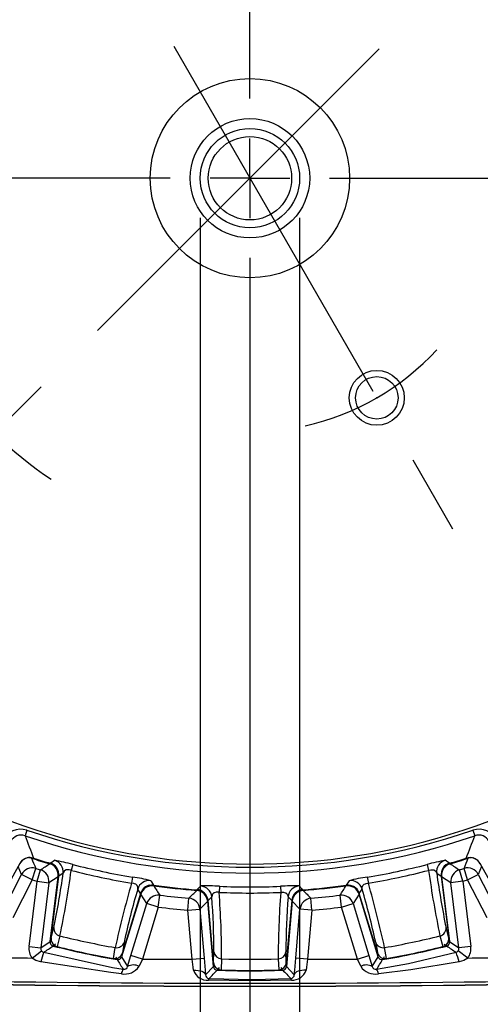
# Model space of a CAD drawing. Extents: x 0.3 to 16.7, y 0.2 to 10.8.
# Drawn here: x 2 to 2.6, y 4.2 to 5.5 of the extents above; entities that cross this region are included whole.
import ezdxf
from ezdxf.enums import TextEntityAlignment as Align

# ---------------------------------------------------------------- set-up
doc = ezdxf.new("R2010")
doc.units = 0
doc.header["$MEASUREMENT"] = 0
doc.header["$PDSIZE"] = -1
doc.linetypes.add('CENTERX2', pattern=[0.8, 0.5, -0.1, 0.1, -0.1])
doc.layers.get('0').update_dxf_attribs({"linetype": 'CONTINUOUS'})
doc.layers.add('OBJECT', color=7, linetype='CONTINUOUS')
doc.dimstyles.new('SLDDIMSTYLE11', dxfattribs={"dimtxt": 0.105523, "dimasz": 0.105523, "dimexe": 0, "dimexo": 0.0625, "dimgap": 0.026381, "dimtad": 0, "dimtih": 1, "dimtoh": 1, "dimdec": 4, "dimlfac": 2, "dimrnd": 1e-09, "dimzin": 12, "dimdsep": 46, "dimtxsty": 'Standard', "dimsah": 1, "dimcen": 0.09, "dimadec": 0, "dimazin": 0, "dimlim": 1, "dimtp": 0.0002, "dimtm": 0.0003, "dimtfac": 1, "dimtdec": 4, "dimtmove": 0, "dimatfit": 3, "dimfxl": 0, "dimtolj": 1, "dimtzin": 0, "dimarcsym": 0})
doc.dimstyles.new('SLDDIMSTYLE12', dxfattribs={"dimtxt": 0.105523, "dimasz": 0.105523, "dimexe": 0, "dimexo": 0.0625, "dimgap": 0.026381, "dimtad": 0, "dimtih": 1, "dimtoh": 1, "dimdec": 4, "dimlfac": 2, "dimzin": 4, "dimdsep": 46, "dimtxsty": 'Standard', "dimsah": 1, "dimcen": 0.09, "dimadec": 0, "dimazin": 0, "dimtfac": 1, "dimtdec": 4, "dimtofl": 0, "dimtmove": 0, "dimatfit": 3, "dimfxl": 0, "dimtolj": 1, "dimtzin": 0, "dimarcsym": 0})

# ---------------------------------------------------------------- blocks, each defined once
blk = doc.blocks.new('_D_13')
at = {"layer": 'OBJECT'}
for p, q in [((2.2563, 5.2176), (2.2563, 3.8411)), ((2.381, 5.2176), (2.381, 3.8411)), ((2.2563, 3.9011), (2.0282, 3.9011)), ((2.381, 3.9011), (2.584, 3.9011))]:
    blk.add_line(p, q, dxfattribs=at)
for points in [[(2.2563, 3.9011), (2.1507, 3.9173), (2.1507, 3.8848)], [(2.381, 3.9011), (2.4866, 3.8848), (2.4866, 3.9173)]]:
    blk.add_solid(points, dxfattribs=at)
at = {"layer": 'OBJECT', "width": 0.7}
for s, p in [('.2498', (1.5482, 3.9011)), ('%%c', (1.3901, 3.8179)), ('.2493', (1.5482, 3.7348))]:
    blk.add_text(s, height=0.10417, dxfattribs=at).set_placement(p, align=Align.BOTTOM_LEFT)
blk = doc.blocks.new('_D_14')
at = {"layer": 'OBJECT'}
for p, q in [((2.3186, 4.8374), (2.3186, 3.2047)), ((2.8352, 4.3728), (3.3501, 3.4811))]:
    blk.add_line(p, q, dxfattribs=at)
for start, end in [(293.0442, 300), (270, 277.9658)]:
    blk.add_arc((2.3186, 5.2676), 2.0028, start, end, dxfattribs=at)
for points in [[(3.3201, 3.5331), (3.2196, 3.497), (3.2351, 3.4685)], [(2.3186, 3.2647), (2.4246, 3.2513), (2.4237, 3.2838)]]:
    blk.add_solid(points, dxfattribs=at)
at = {"layer": 'OBJECT', "width": 0.7}
blk.add_text('30.0°', height=0.10417, dxfattribs=at).set_placement((2.6587, 3.2582), align=Align.BOTTOM_LEFT)
blk = doc.blocks.new('_D_15')
at = {"layer": 'OBJECT'}
for p, q in [((2.3186, 4.8374), (2.3186, 3.2203)), ((1.5265, 4.4754), (0.871, 3.8199))]:
    blk.add_line(p, q, dxfattribs=at)
for start, end in [(225, 244.7892), (259.2843, 270)]:
    blk.add_arc((2.3186, 5.2676), 1.9873, start, end, dxfattribs=at)
for points in [[(0.9134, 3.8624), (0.9788, 3.778), (1.0012, 3.8015)], [(2.3186, 3.2803), (2.2136, 3.2993), (2.2127, 3.2669)]]:
    blk.add_solid(points, dxfattribs=at)
at = {"layer": 'OBJECT', "width": 0.7}
blk.add_text('45.0°', height=0.10417, dxfattribs=at).set_placement((1.4691, 3.3033), align=Align.BOTTOM_LEFT)
blk = doc.blocks.new('SW_CENTERMARKSYMBOL_0')
at = {"layer": 'OBJECT', "color": 0}
for p, q in [((0, 0.1), (0, 0.9115)), ((0, 0), (0, 0.05)), ((-0.1, 0), (-0.9115, 0)), ((0, 0), (-0.05, 0)), ((0, 0), (0, -0.05)), ((0, 0), (0.05, 0)), ((0.1, 0), (0.9115, 0)), ((0, -0.1), (0, -0.9115))]:
    blk.add_line(p, q, dxfattribs=at)

msp = doc.modelspace()

# ---------------------------------------------------------------- linework, layer by layer
at = {"color": 7, "linetype": 'CENTERX2'}
for p, q in [((1.822973, 6.126108), (2.810247, 4.416099)), ((1.561819, 4.510748), (3.075474, 6.024403))]:
    msp.add_line(p, q, dxfattribs=at)
at = {"color": 7, "linetype": 'Continuous'}
for p, q in [((2.03869, 4.448674), (2.036324, 4.441753)), ((2.598603, 4.448674), (2.600969, 4.441753)), ((2.029665, 4.406619), (1.991039, 4.336935)), ((2.096188, 4.405596), (2.09428, 4.398204)), ((2.541105, 4.405596), (2.543013, 4.398204)), ((2.646255, 4.336935), (2.607628, 4.406619)), ((2.007499, 4.345255), (2.031976, 4.393155)), ((2.045331, 4.386331), (2.031976, 4.393155)), ((2.045331, 4.386331), (2.049774, 4.400655)), ((2.051415, 4.384467), (2.055759, 4.398822)), ((2.069041, 4.3134), (2.078588, 4.391149)), ((2.069162, 4.313631), (2.078651, 4.390909)), ((2.084202, 4.394575), (2.078651, 4.390909)), ((2.553091, 4.394575), (2.558643, 4.390909)), ((2.558643, 4.390909), (2.568131, 4.313631)), ((2.558706, 4.391149), (2.568252, 4.3134)), ((2.585879, 4.384467), (2.581535, 4.398822)), ((2.591962, 4.386331), (2.58752, 4.400655)), ((2.591962, 4.386331), (2.605317, 4.393155)), ((2.605317, 4.393155), (2.629794, 4.345255)), ((2.045331, 4.386331), (2.020854, 4.33843)), ((2.041353, 4.30252), (2.051415, 4.384467)), ((2.051415, 4.384467), (2.066301, 4.382639)), ((2.066301, 4.382639), (2.056239, 4.300693)), ((2.077962, 4.390276), (2.066301, 4.382639)), ((2.067938, 4.308638), (2.077962, 4.390276)), ((2.171274, 4.389636), (2.17001, 4.382107)), ((2.280265, 4.378181), (2.279936, 4.370553)), ((2.357028, 4.378181), (2.357357, 4.370553)), ((2.466019, 4.389636), (2.467283, 4.382107)), ((2.559331, 4.390276), (2.569355, 4.308638)), ((2.570993, 4.382639), (2.559331, 4.390276)), ((2.585879, 4.384467), (2.570993, 4.382639)), ((2.581054, 4.300693), (2.570993, 4.382639)), ((2.585879, 4.384467), (2.59594, 4.30252)), ((2.616439, 4.33843), (2.591962, 4.386331)), ((2.181693, 4.368228), (2.157645, 4.289571)), ((2.181321, 4.369085), (2.158558, 4.294629)), ((2.181477, 4.369279), (2.158574, 4.294369)), ((2.181321, 4.369085), (2.177741, 4.374693)), ((2.18924, 4.356507), (2.181693, 4.368228)), ((2.203582, 4.352122), (2.205453, 4.367003)), ((2.433711, 4.352122), (2.431841, 4.367003)), ((2.4556, 4.368228), (2.448053, 4.356507)), ((2.479648, 4.289571), (2.4556, 4.368228)), ((2.478719, 4.294369), (2.455817, 4.369279)), ((2.455972, 4.369085), (2.459552, 4.374693)), ((2.478736, 4.294629), (2.455972, 4.369085)), ((2.169275, 4.291205), (2.18924, 4.356507)), ((2.203582, 4.352122), (2.18924, 4.356507)), ((2.240863, 4.348204), (2.242127, 4.363148)), ((2.265623, 4.359406), (2.255804, 4.349511)), ((2.272791, 4.277468), (2.265623, 4.359406)), ((2.27288, 4.282355), (2.266053, 4.36039)), ((2.270832, 4.364909), (2.266165, 4.360168)), ((2.27295, 4.282606), (2.266165, 4.360168)), ((2.371129, 4.360168), (2.364343, 4.282606)), ((2.37124, 4.36039), (2.364413, 4.282355)), ((2.371671, 4.359406), (2.364502, 4.277468)), ((2.366461, 4.364909), (2.371129, 4.360168)), ((2.38149, 4.349511), (2.371671, 4.359406)), ((2.39643, 4.348204), (2.395166, 4.363148)), ((2.433711, 4.352122), (2.448053, 4.356507)), ((2.448053, 4.356507), (2.468018, 4.291205)), ((2.203582, 4.352122), (2.183618, 4.28682)), ((2.240863, 4.348204), (2.255804, 4.349511)), ((2.246258, 4.286535), (2.240863, 4.348204)), ((2.255804, 4.349511), (2.261199, 4.287842)), ((2.376094, 4.287842), (2.38149, 4.349511)), ((2.39643, 4.348204), (2.38149, 4.349511)), ((2.39643, 4.348204), (2.391035, 4.286535)), ((2.453676, 4.28682), (2.433711, 4.352122)), ((2.069162, 4.313631), (2.072498, 4.326541)), ((2.568131, 4.313631), (2.564795, 4.326541)), ((2.056239, 4.300693), (2.067938, 4.308638)), ((2.080069, 4.315953), (2.076582, 4.302463)), ((2.160761, 4.30778), (2.158558, 4.294629)), ((2.476532, 4.30778), (2.478736, 4.294629)), ((2.557225, 4.315953), (2.560712, 4.302463)), ((2.569355, 4.308638), (2.581054, 4.300693)), ((2.041353, 4.30252), (2.056239, 4.300693)), ((2.045221, 4.288061), (2.057204, 4.297077)), ((2.147237, 4.287445), (2.149539, 4.301187)), ((2.27295, 4.282606), (2.273529, 4.295927)), ((2.364343, 4.282606), (2.363764, 4.295927)), ((2.490056, 4.287445), (2.487754, 4.301187)), ((2.592072, 4.288061), (2.580089, 4.297077)), ((2.59594, 4.30252), (2.581054, 4.300693)), ((2.157645, 4.289571), (2.165128, 4.277511)), ((2.165128, 4.277511), (2.169275, 4.291205)), ((2.183618, 4.28682), (2.169275, 4.291205)), ((2.183618, 4.28682), (2.179498, 4.277699)), ((2.246258, 4.286535), (2.261199, 4.287842)), ((2.283135, 4.287145), (2.28253, 4.273225)), ((2.354158, 4.287145), (2.354764, 4.273225)), ((2.391035, 4.286535), (2.376094, 4.287842)), ((2.453676, 4.28682), (2.468018, 4.291205)), ((2.457796, 4.277699), (2.453676, 4.28682)), ((2.468018, 4.291205), (2.472166, 4.277511)), ((2.472166, 4.277511), (2.479648, 4.289571)), ((2.262919, 4.26718), (2.272791, 4.277468)), ((2.364502, 4.277468), (2.374375, 4.26718))]:
    msp.add_line(p, q, dxfattribs=at)
at = {"color": 8, "linetype": 'Continuous'}
for p, q in [((2.031976, 4.393155), (2.027771, 4.403202)), ((2.044771, 4.414215), (2.044532, 4.41347)), ((2.067502, 4.407263), (2.067279, 4.406501)), ((2.569792, 4.407263), (2.570014, 4.406501)), ((2.592522, 4.414215), (2.592761, 4.41347)), ((2.596715, 4.414037), (2.592761, 4.41347)), ((2.609522, 4.403202), (2.605317, 4.393155)), ((2.078564, 4.390203), (2.077962, 4.390276)), ((2.198159, 4.379491), (2.198052, 4.378704)), ((2.439135, 4.379491), (2.439242, 4.378704)), ((2.558729, 4.390203), (2.559331, 4.390276)), ((2.181113, 4.368405), (2.181693, 4.368228)), ((2.251859, 4.373847), (2.2518, 4.373055)), ((2.385435, 4.373847), (2.385494, 4.373055)), ((2.45618, 4.368405), (2.4556, 4.368228)), ((2.266227, 4.359459), (2.265623, 4.359406)), ((2.371067, 4.359459), (2.371671, 4.359406))]:
    msp.add_line(p, q, dxfattribs=at)
for points in [[(2.044532, 4.41347), (2.043675, 4.413718), (2.040838, 4.413953)], [(2.074705, 4.30568), (2.072408, 4.303798), (2.07166, 4.303186)], [(2.562589, 4.30568), (2.564885, 4.303798), (2.565633, 4.303186)], [(2.150261, 4.28962), (2.151593, 4.286967), (2.152028, 4.286104)], [(2.487033, 4.28962), (2.4857, 4.286967), (2.485266, 4.286104)], [(2.280025, 4.275981), (2.27817, 4.273663), (2.277565, 4.272909)], [(2.357269, 4.275981), (2.359124, 4.273663), (2.359728, 4.272909)]]:
    msp.add_lwpolyline(points, dxfattribs=at)
at = {"color": 7, "linetype": 'Continuous'}
for points in [[(2.067965, 4.407128), (2.068795, 4.407685), (2.073448, 4.410815)], [(2.569329, 4.407128), (2.568498, 4.407685), (2.563846, 4.410815)], [(2.09428, 4.398204), (2.093651, 4.398426), (2.091729, 4.398916), (2.090738, 4.399049), (2.088597, 4.398993), (2.087876, 4.398835), (2.085781, 4.397678), (2.084202, 4.394575)], [(2.543013, 4.398204), (2.543642, 4.398426), (2.545565, 4.398916), (2.546556, 4.399049), (2.548697, 4.398993), (2.549418, 4.398835), (2.551512, 4.397678), (2.553091, 4.394575)], [(2.177741, 4.374693), (2.177833, 4.377266), (2.176925, 4.379253), (2.175241, 4.380691), (2.173648, 4.381418), (2.172868, 4.381658), (2.17093, 4.382026), (2.17001, 4.382107)], [(2.194171, 4.385154), (2.194896, 4.383995), (2.19768, 4.379556)], [(2.25234, 4.373811), (2.253036, 4.374529), (2.256936, 4.378557)], [(2.384954, 4.373811), (2.384257, 4.374529), (2.380357, 4.378557)], [(2.443122, 4.385154), (2.442397, 4.383995), (2.439613, 4.379556)], [(2.459552, 4.374693), (2.45946, 4.377266), (2.460368, 4.379253), (2.462052, 4.380691), (2.463646, 4.381418), (2.464425, 4.381658), (2.466364, 4.382026), (2.467283, 4.382107)], [(2.279936, 4.370553), (2.279274, 4.37064), (2.277292, 4.370719), (2.276295, 4.370644), (2.274212, 4.370143), (2.27354, 4.369839), (2.271731, 4.368272), (2.270832, 4.364909)], [(2.357357, 4.370553), (2.358019, 4.37064), (2.360001, 4.370719), (2.360999, 4.370644), (2.363081, 4.370143), (2.363754, 4.369839), (2.365562, 4.368272), (2.366461, 4.364909)], [(2.057204, 4.297077), (2.058384, 4.295946), (2.059904, 4.295245)], [(2.059904, 4.295245), (2.146354, 4.276135), (2.159649, 4.273888)], [(2.477644, 4.273888), (2.517569, 4.281186), (2.577389, 4.295245)], [(2.577389, 4.295245), (2.578909, 4.295946), (2.580089, 4.297077)], [(2.056075, 4.283145), (2.049969, 4.285031), (2.045221, 4.288061)], [(2.157346, 4.268382), (2.143852, 4.269936), (2.056075, 4.283145)], [(2.248, 4.272758), (2.247536, 4.276578), (2.246258, 4.286535)], [(2.261199, 4.287842), (2.262461, 4.272908), (2.262919, 4.26718)], [(2.374375, 4.26718), (2.374832, 4.272908), (2.376094, 4.287842)], [(2.391035, 4.286535), (2.389757, 4.276578), (2.389294, 4.272758)], [(2.581218, 4.283145), (2.520472, 4.273427), (2.479948, 4.268382)], [(2.592072, 4.288061), (2.587325, 4.285031), (2.581218, 4.283145)], [(2.248, 4.272758), (2.250814, 4.272808), (2.253527, 4.27261), (2.256042, 4.272171), (2.258269, 4.271508), (2.260129, 4.270643), (2.261555, 4.269608), (2.262496, 4.26844), (2.262919, 4.26718)], [(2.389294, 4.272758), (2.386479, 4.272808), (2.383766, 4.27261), (2.381251, 4.272171), (2.379024, 4.271508), (2.377165, 4.270643), (2.375739, 4.269608), (2.374797, 4.26844), (2.374375, 4.26718)], [(2.370669, 4.260392), (2.317939, 4.259459), (2.266625, 4.260392)], [(2.267359, 4.262327), (2.322121, 4.260982), (2.369934, 4.262327)]]:
    msp.add_lwpolyline(points, dxfattribs=at)
for centre, radius in [((2.318647, 5.267576), 0.125125), ((2.318647, 5.267576), 0.075), ((2.318647, 5.267576), 0.062387), ((2.318647, 5.267576), 0.052388), ((2.477897, 4.991746), 0.0345), ((2.477897, 4.991746), 0.026625)]:
    msp.add_circle(centre, radius, dxfattribs=at)
at = {"color": 7, "linetype": 'CENTERX2'}
for radius, start, end in [(0.3185, 282.582796, 317.417204), (0.453, 213.415936, 236.584064)]:
    msp.add_arc((2.318647, 5.267576), radius, start, end, dxfattribs=at)
at = {"color": 7, "linetype": 'Continuous'}
for centre, radius, start, end in [((2.318647, 5.267576), 0.861526, 233.359922, 306.640078), ((2.031168, 4.424388), 0.025424, 72.789217, 153.917121), ((2.031603, 4.427795), 0.014736, 71.311501, 152.872942), ((2.318647, 5.267576), 0.872748, 251.126066, 288.873934), ((4.595564, 5.40295), 2.733789, 200.585119, 201.219526), ((2.318647, 5.267576), 0.865434, 251.126066, 288.873934), ((0.04173, 5.40295), 2.733789, 338.780474, 339.414881), ((2.606053, 4.424219), 0.025565, 26.352378, 106.941284), ((2.605699, 4.427814), 0.01472, 27.073017, 108.742541), ((2.042581, 4.399192), 0.014989, 72.357291, 151.006968), ((2.042784, 4.399347), 0.015, 89.904011, 151), ((2.318647, 5.267576), 0.897015, 252.206617, 253.726255), ((4.596266, 5.449708), 2.754112, 202.101663, 202.3897), ((2.318647, 5.267576), 0.896221, 252.364259, 253.757098), ((0.526984, 6.704714), 2.766639, 303.543825, 303.830557), ((2.063089, 4.392112), 0.014986, 352.963111, 73.763144), ((2.0637, 4.392977), 0.015, 353, 73.748502), ((2.063773, 4.392737), 0.014989, 352.994804, 73.762294), ((2.025083, 4.14789), 0.267335, 74.575019, 79.577103), ((2.0693, 4.396387), 0.015012, 353.067394, 73.961851), ((2.318647, 5.267576), 0.890222, 255.52895, 260.47105), ((2.318647, 5.267576), 0.890222, 279.52895, 284.47105), ((2.61221, 4.14789), 0.267335, 100.422897, 105.424981), ((2.567993, 4.396387), 0.015012, 106.038149, 186.932606), ((2.57352, 4.392737), 0.014989, 106.237706, 187.005196), ((2.573594, 4.392977), 0.015, 106.251498, 187), ((2.574205, 4.392112), 0.014986, 106.236856, 187.036889), ((2.318647, 5.267576), 0.896221, 286.242902, 287.635741), ((2.318647, 5.267576), 0.897015, 286.273745, 287.793383), ((4.103361, 6.694291), 2.754112, 236.168791, 236.456827), ((0.029433, 5.45445), 2.766639, 337.610953, 337.897685), ((2.594712, 4.399192), 0.014989, 28.993032, 107.642709), ((2.594509, 4.399347), 0.015, 29, 73.605407), ((2.045334, 4.386324), 0.015003, 72.785424, 152.916321), ((2.318647, 5.267576), 0.907658, 252.768872, 253.164), ((2.051409, 4.384463), 0.015003, 353.016551, 73.147448), ((1.044478, 4.538414), 1.049626, 348.354488, 352.123528), ((1.032133, 4.539377), 1.071489, 347.964534, 352.429019), ((2.318647, 5.267576), 0.897857, 255.52895, 260.47105), ((2.318647, 5.267576), 0.897857, 279.52895, 284.47105), ((3.605161, 4.539377), 1.071489, 187.570981, 192.035466), ((3.592815, 4.538414), 1.049626, 187.876472, 191.645512), ((2.585884, 4.384463), 0.015003, 106.852552, 186.983449), ((2.318647, 5.267576), 0.907658, 286.836, 287.231128), ((2.59196, 4.386324), 0.015003, 27.083679, 107.214576), ((2.318647, 5.267576), 0.922656, 252.768872, 253.164), ((3.545002, 3.991213), 1.429476, 164.130193, 167.476254), ((2.148588, 4.213023), 0.178064, 75.167524, 82.680354), ((2.192092, 4.370287), 0.015012, 82.038149, 162.932606), ((2.195656, 4.364704), 0.014989, 82.237706, 163.005196), ((2.195821, 4.364894), 0.015, 100.557867, 163), ((2.196027, 4.363855), 0.014986, 82.236856, 163.036889), ((2.318647, 5.267576), 0.896221, 262.242902, 265.757098), ((2.318647, 5.267576), 0.897015, 262.273745, 265.726255), ((4.529362, 5.845036), 2.754112, 212.168791, 212.456827), ((2.264294, 4.111323), 0.267335, 86.575019, 91.577103), ((2.255879, 4.363583), 0.015012, 5.067394, 85.961851), ((2.318647, 5.267576), 0.890222, 267.52895, 272.47105), ((2.372999, 4.111323), 0.267335, 88.422897, 93.424981), ((2.381414, 4.363583), 0.015012, 94.038149, 174.932606), ((2.318647, 5.267576), 0.896221, 274.242902, 277.757098), ((2.318647, 5.267576), 0.897015, 274.273745, 277.726255), ((0.097344, 5.851732), 2.766639, 327.543825, 327.830557), ((2.441266, 4.363855), 0.014986, 16.963111, 97.763144), ((2.441637, 4.364704), 0.014989, 16.994804, 97.762294), ((2.488706, 4.213023), 0.178064, 97.319646, 104.832476), ((2.445202, 4.370287), 0.015012, 17.067394, 97.961851), ((2.441472, 4.364894), 0.015, 17, 61.437855), ((1.092291, 3.991213), 1.429476, 12.523746, 15.869807), ((2.318647, 5.267576), 0.922656, 286.836, 287.231128), ((3.186081, 4.083202), 1.049626, 163.876472, 167.645512), ((2.203586, 4.352117), 0.015003, 82.852552, 162.983449), ((2.318647, 5.267576), 0.907658, 262.836, 265.164), ((0.267338, 6.300802), 2.766639, 315.543825, 315.830557), ((2.250692, 4.35811), 0.014986, 4.963111, 85.763144), ((2.25111, 4.359082), 0.015, 5, 85.748502), ((2.251232, 4.358863), 0.014989, 4.994804, 85.762294), ((2.318647, 5.267576), 0.897857, 267.52895, 272.47105), ((1.211647, 4.287809), 1.071489, 359.964534, 4.429019), ((3.425646, 4.287809), 1.071489, 175.570981, 180.035466), ((2.386061, 4.358863), 0.014989, 94.237706, 175.005196), ((2.386183, 4.359082), 0.015, 94.251498, 175), ((2.386601, 4.35811), 0.014986, 94.236856, 175.036889), ((4.360992, 6.292051), 2.754112, 224.168791, 224.456827), ((2.318647, 5.267576), 0.907658, 274.836, 277.164), ((2.433707, 4.352117), 0.015003, 17.016551, 97.147448), ((1.451212, 4.083202), 1.049626, 12.354488, 16.123528), ((2.240858, 4.348199), 0.015003, 5.016551, 85.147448), ((1.223923, 4.289433), 1.049626, 0.354488, 4.123528), ((3.41337, 4.289433), 1.049626, 175.876472, 179.645512), ((2.396435, 4.348199), 0.015003, 94.852552, 174.983449), ((2.318647, 5.267576), 0.922656, 262.836, 265.164), ((2.318647, 5.267576), 0.922656, 274.836, 277.164), ((2.082345, 4.325581), 0.009893, 174.435923, 256.697817), ((2.554948, 4.325581), 0.009893, 283.302183, 5.564077), ((2.072902, 4.30803), 0.005001, 173.017444, 255.617479), ((2.078967, 4.312181), 0.01, 173, 255.91685), ((2.079136, 4.312209), 0.010075, 171.885069, 255.31098), ((2.318647, 5.267576), 0.981073, 255.925651, 260.074349), ((2.151376, 4.310908), 0.009893, 259.302183, 341.564077), ((2.485918, 4.310908), 0.009893, 198.435923, 280.697817), ((2.318647, 5.267576), 0.981073, 279.925651, 284.074349), ((2.558062, 4.312272), 0.01016, 285.116368, 7.687583), ((2.558327, 4.312181), 0.01, 284.08315, 7), ((2.564391, 4.30803), 0.005001, 284.382521, 6.982556), ((2.0612, 4.300083), 0.019996, 172.998015, 216.956066), ((2.132909, 4.265485), 0.078837, 157.822272, 167.055649), ((2.061195, 4.300079), 0.004994, 172.940543, 216.956703), ((0.361192, 6.822497), 3.045099, 303.907327, 304.174263), ((2.318647, 5.267576), 0.995515, 255.634923, 260.365077), ((2.318647, 5.267576), 0.995, 255.91685, 260.08315), ((2.318647, 5.267576), 0.995006, 255.919798, 260.080202), ((2.148806, 4.297483), 0.01016, 261.116368, 343.687583), ((2.149011, 4.297293), 0.01, 260.08315, 343), ((2.28336, 4.297036), 0.009893, 186.435923, 268.697817), ((2.353933, 4.297036), 0.009893, 271.302183, 353.564077), ((2.488282, 4.297293), 0.01, 197, 279.91685), ((2.488426, 4.297387), 0.010075, 195.885069, 279.31098), ((2.318647, 5.267576), 0.995515, 279.634923, 284.365077), ((2.318647, 5.267576), 0.995, 279.91685, 284.08315), ((2.318647, 5.267576), 0.995006, 279.919798, 284.080202), ((4.281992, 6.831217), 3.055622, 235.826197, 236.092213), ((2.504384, 4.265485), 0.078837, 12.944351, 22.177728), ((2.576098, 4.300079), 0.004994, 323.045929, 7.056826), ((2.576092, 4.300083), 0.019997, 323.044825, 7.001094), ((2.318647, 27.072576), 22.786155, 269.1979776, 269.3124554), ((2.152863, 4.291034), 0.005001, 260.382521, 342.982556), ((4.749352, 5.898161), 3.056931, 211.826253, 212.096122), ((2.172492, 4.263932), 0.015447, 63.027114, 118.47163), ((2.318647, 27.072576), 22.786155, 269.6604673, 269.8179795), ((2.282842, 4.283227), 0.01, 185, 267.91685), ((2.283002, 4.283289), 0.010075, 183.885069, 267.31098), ((2.318647, 5.267576), 0.981073, 267.925651, 272.074349), ((2.354211, 4.28337), 0.01016, 273.116368, 355.687583), ((2.354451, 4.283227), 0.01, 272.08315, 355), ((2.318647, 27.072576), 22.786155, 270.1820205, 270.3395327), ((2.464802, 4.263932), 0.015447, 61.52837, 116.972886), ((-0.102226, 5.892026), 3.045341, 327.903364, 328.174261), ((2.48443, 4.291034), 0.005001, 197.017444, 279.617479), ((2.318647, 27.072576), 22.786155, 270.6875446, 270.8020224), ((2.318647, 27.072576), 22.82, 267.8300809, 272.1699191), ((2.318647, 27.072576), 22.819825, 267.8304398, 272.1695602), ((2.318647, 27.072576), 22.816151, 267.8390474, 272.1609526), ((2.161418, 4.289693), 0.021696, 259.181405, 326.439479), ((2.167361, 4.267426), 0.010061, 140.038972, 174.546371), ((2.160394, 4.278716), 0.004885, 261.237954, 345.724778), ((2.26485, 4.277929), 0.017626, 197.058552, 275.777556), ((2.267738, 4.267132), 0.00482, 179.426612, 265.488475), ((0.0769, 6.385186), 3.050351, 315.897899, 316.174047), ((2.277773, 4.277906), 0.005001, 185.017444, 267.617479), ((2.318647, 5.267576), 0.995515, 267.634923, 272.365077), ((2.318647, 5.267576), 0.995, 267.91685, 272.08315), ((2.318647, 5.267576), 0.995006, 267.919798, 272.080202), ((2.35952, 4.277906), 0.005001, 272.382521, 354.982556), ((4.565714, 6.390317), 3.057743, 223.826287, 224.101767), ((2.369518, 4.267166), 0.004856, 274.916283, 0.16863), ((2.372016, 4.278572), 0.01823, 265.76176, 341.402132), ((2.475587, 4.289007), 0.02108, 212.439569, 281.939547), ((2.476869, 4.278669), 0.004844, 193.835938, 279.20133), ((2.469933, 4.267426), 0.010061, 5.453629, 39.961028), ((2.269821, 4.260286), 0.003198, 140.334924, 178.089797), ((2.367472, 4.260286), 0.003198, 1.910203, 39.665076)]:
    msp.add_arc(centre, radius, start, end, dxfattribs=at)
msp.add_point((2.477897, 4.991746), dxfattribs=at)

# ---------------------------------------------------------------- block references
at = {"layer": 'OBJECT'}
msp.add_blockref('SW_CENTERMARKSYMBOL_0', (2.318647, 5.267576), dxfattribs=at)

# ---------------------------------------------------------------- dimensions: what is measured, and where the dimension line sits
for base, line1, line2, picture, middle in [((2.457761, 3.269582), ((2.318647, 4.887383), (2.318647, 5.647768)), ((1.822973, 6.126108), (2.810247, 4.416099)), '_D_14', (2.867461, 3.341405)), ((1.175798, 3.641793), ((1.561819, 4.510748), (3.075474, 6.024403)), ((2.318647, 4.887383), (2.318647, 5.647768)), '_D_15', (1.677884, 3.386434))]:
    dim = msp.add_angular_dim_2l(base=base, line1=line1, line2=line2, dimstyle='SLDDIMSTYLE12', dxfattribs=at)
    dim.commit()
    dim.dimension.update_dxf_attribs({"geometry": picture, "text_midpoint": middle, "dimtype": 162})
dim = msp.add_linear_dim(base=(2.3810341764, 3.9010550323), p1=(2.2562591764, 5.2675755477), p2=(2.3810341764, 5.2675755477), text='%%c<>', dimstyle='SLDDIMSTYLE11', dxfattribs=at)
dim.commit()
dim.dimension.update_dxf_attribs({"geometry": '_D_13', "text_midpoint": (1.6778836088, 3.9010550323), "dimtype": 160})

doc.saveas('drawing.dxf')
